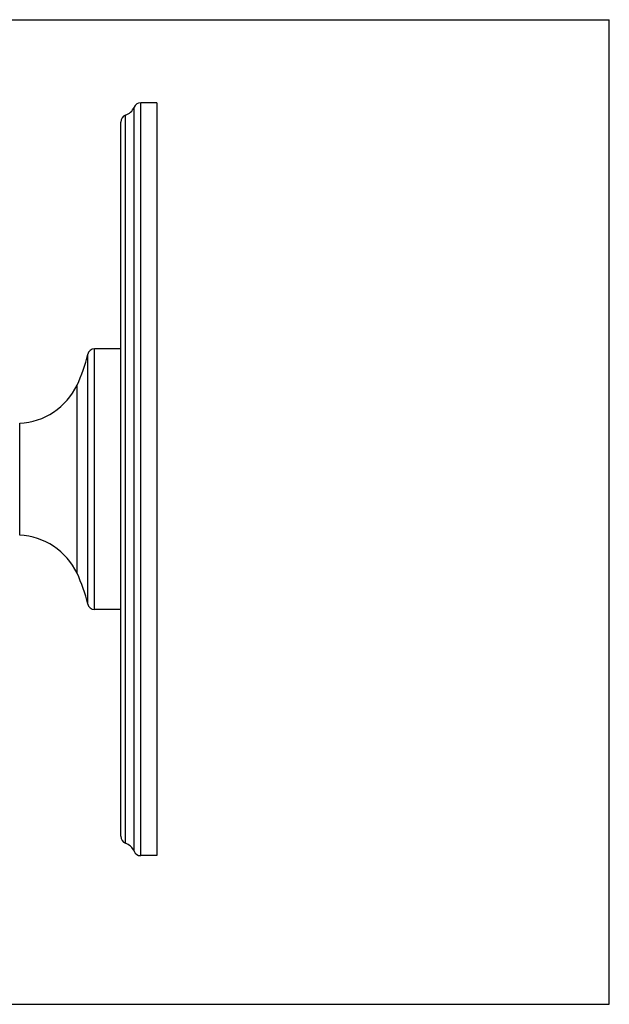
# Model space of a CAD drawing. Units: inches. Extents: x 0 to 11, y 0 to 8.5.
# Drawn here: x 5.9 to 11, y 0 to 8.5 of the extents above; entities that cross this region are included whole.
import ezdxf

# ---------------------------------------------------------------- set-up
doc = ezdxf.new("R2010")
doc.units = ezdxf.units.IN
doc.header["$LTSCALE"] = 0.605
doc.header["$MEASUREMENT"] = 0
doc.layers.get('0').update_dxf_attribs({"linetype": 'CONTINUOUS'})

msp = doc.modelspace()

# ---------------------------------------------------------------- linework, layer by layer
at = {"color": 7, "linetype": 'CONTINUOUS'}
for p, q in [((0, 8.5), (11, 8.5)), ((11, 0), (11, 8.5)), ((6.8988, 1.3216), (6.8988, 7.7447)), ((6.9568, 1.2832), (6.9568, 7.7832)), ((7.0963, 7.7832), (6.9568, 7.7832)), ((7.0963, 7.7832), (7.0963, 1.2832)), ((6.8252, 1.391), (6.8252, 7.6754)), ((6.7833, 1.4503), (6.7833, 7.616)), ((6.4987, 3.455), (6.4987, 5.6113)), ((6.7833, 5.6582), (6.5573, 5.6582)), ((6.5573, 3.4082), (6.5573, 5.6582)), ((6.4063, 5.345), (6.4063, 3.7213)), ((5.9118, 4.05), (5.9118, 5.0164)), ((6.7833, 3.4082), (6.5573, 3.4082)), ((7.0963, 1.2832), (6.9568, 1.2832)), ((0, 0), (11, 0))]:
    msp.add_line(p, q, dxfattribs=at)
for centre, radius, start, end in [((6.7833, 7.7936), 0.1254, 289.53199, 337.06359), ((6.9568, 7.7202), 0.063, 90, 157.06359), ((6.8463, 7.616), 0.063, 109.53199, 180), ((5.2791, 5.8852), 1.25, 334.39623, 347.34309), ((6.5573, 5.5982), 0.06, 90, 167.34309), ((5.8833, 5.5957), 0.58, 272.81896, 334.39623), ((5.8833, 3.4707), 0.58, 25.60377, 87.18104), ((5.2791, 3.1811), 1.25, 12.65691, 25.60377), ((6.5573, 3.4682), 0.06, 192.65691, 270), ((6.8463, 1.4503), 0.063, 180, 250.46801), ((6.7833, 1.2727), 0.1254, 22.93641, 70.46801), ((6.9568, 1.3462), 0.063, 202.93641, 270)]:
    msp.add_arc(centre, radius, start, end, dxfattribs=at)

doc.saveas('drawing.dxf')
